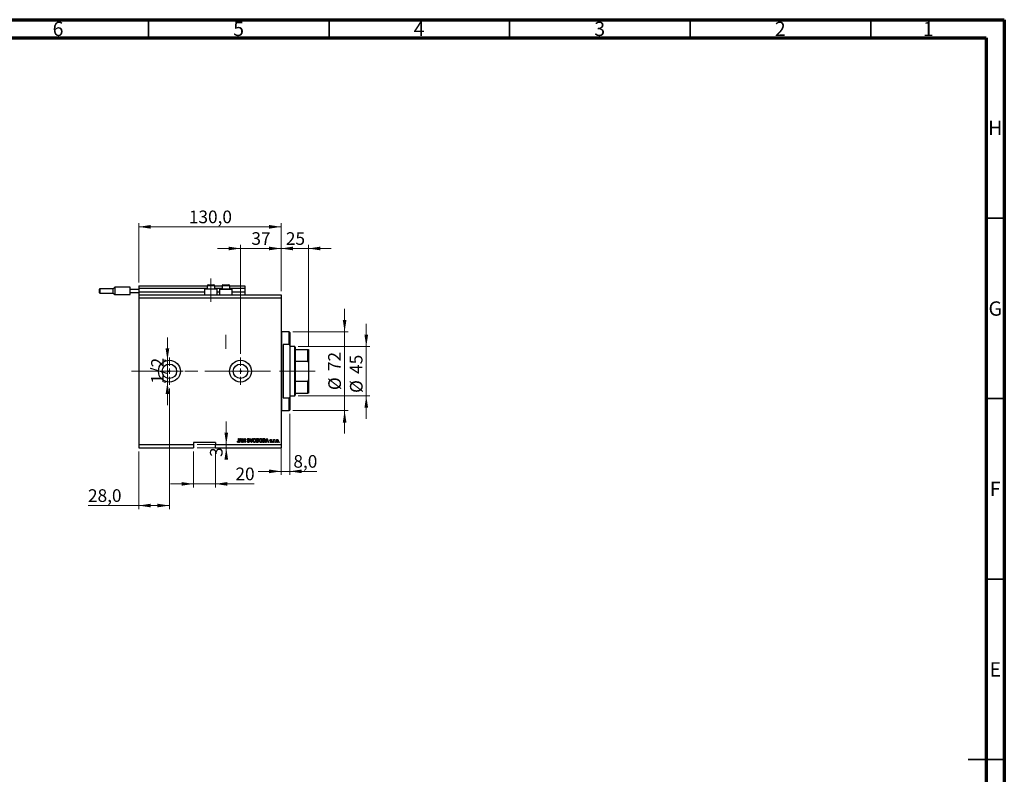
# Model space of a CAD drawing. Units: millimetres. Extents: x 15 to 618, y 5 to 415.
# Drawn here: x 316 to 589, y 206 to 415 of the extents above; entities that cross this region are included whole.
import ezdxf

# ---------------------------------------------------------------- set-up
doc = ezdxf.new("R2010")
doc.units = ezdxf.units.MM
doc.linetypes.add('CENTERX2', pattern=[20.32, 12.7, -2.54, 2.54, -2.54])
doc.styles.add('SLDTEXTSTYLE0', font='TXT', dxfattribs={"width": 0.75})
doc.dimstyles.new('SLDDIMSTYLE4', dxfattribs={"dimtxt": 3.5, "dimasz": 3.302, "dimexe": 0, "dimexo": 0.0625, "dimgap": 0.875, "dimtad": 1, "dimdec": 0, "dimlfac": 3.3, "dimrnd": 1e-09, "dimzin": 12, "dimdsep": 46, "dimtxsty": 'SLDTEXTSTYLE0', "dimsah": 1, "dimcen": 0.09, "dimadec": 0, "dimazin": 3, "dimtfac": 1, "dimtdec": 0, "dimtmove": 0, "dimatfit": 0, "dimfxl": 1, "dimfrac": 2, "dimtolj": 1, "dimtzin": 12, "dimarcsym": 0})
doc.dimstyles.new('SLDDIMSTYLE5', dxfattribs={"dimtxt": 3.5, "dimasz": 3.302, "dimexe": 0, "dimexo": 0.0625, "dimgap": 0.875, "dimtad": 1, "dimdec": 1, "dimlfac": 3.3, "dimrnd": 1e-09, "dimzin": 12, "dimdsep": 46, "dimtxsty": 'SLDTEXTSTYLE0', "dimsah": 1, "dimcen": 0.09, "dimadec": 0, "dimazin": 3, "dimtfac": 1, "dimtdec": 1, "dimtofl": 0, "dimtmove": 0, "dimatfit": 3, "dimfxl": 1, "dimfrac": 2, "dimtolj": 1, "dimtzin": 12, "dimarcsym": 0})
doc.dimstyles.new('SLDDIMSTYLE6', dxfattribs={"dimtxt": 3.5, "dimasz": 3.302, "dimexe": 0, "dimexo": 0.0625, "dimgap": 0.875, "dimtad": 1, "dimdec": 1, "dimlfac": 3.3, "dimrnd": 1e-09, "dimzin": 12, "dimdsep": 46, "dimtxsty": 'SLDTEXTSTYLE0', "dimsah": 1, "dimcen": 0.09, "dimadec": 0, "dimazin": 3, "dimtfac": 1, "dimtdec": 1, "dimtmove": 0, "dimatfit": 0, "dimfxl": 1, "dimfrac": 2, "dimtolj": 1, "dimtzin": 12, "dimarcsym": 0})

# ---------------------------------------------------------------- blocks, each defined once
blk = doc.blocks.new('_D_9')
at = {"color": 7, "linetype": 'Continuous', "lineweight": 0}
for p, q in [((357.79, 312.8), (357.79, 279.37)), ((349.31, 295.37), (349.31, 279.37)), ((349.31, 280.37), (335.26, 280.37)), ((357.79, 280.37), (349.31, 280.37))]:
    blk.add_line(p, q, dxfattribs=at)
at = {"color": 7, "linetype": 'Continuous', "lineweight": 18}
for points in [[(349.31, 280.37), (352.61, 279.87), (352.61, 280.88)], [(357.79, 280.37), (354.49, 280.88), (354.49, 279.87)]]:
    blk.add_solid(points, dxfattribs=at)
at = {"color": 7, "linetype": 'Continuous', "lineweight": 18, "insert": (335.26, 284.89), "char_height": 3.5, "attachment_point": 1, "style": 'SLDTEXTSTYLE0'}
blk.add_mtext('28,0', dxfattribs=at)
blk = doc.blocks.new('_D_10')
at = {"color": 7, "linetype": 'Continuous', "lineweight": 0}
for p, q in [((377.49, 322.37), (377.49, 352.6)), ((388.7, 339.8), (388.7, 352.6)), ((377.49, 351.6), (371.14, 351.6)), ((377.49, 351.6), (388.7, 351.6)), ((388.7, 351.6), (395.05, 351.6))]:
    blk.add_line(p, q, dxfattribs=at)
at = {"color": 7, "linetype": 'Continuous', "lineweight": 18}
for points in [[(377.49, 351.6), (374.19, 352.11), (374.19, 351.09)], [(388.7, 351.6), (392.01, 351.09), (392.01, 352.11)]]:
    blk.add_solid(points, dxfattribs=at)
at = {"color": 7, "linetype": 'Continuous', "lineweight": 18, "insert": (380.51, 356.11), "char_height": 3.5, "attachment_point": 1, "style": 'SLDTEXTSTYLE0'}
blk.add_mtext('37', dxfattribs=at)
blk = doc.blocks.new('_D_11')
at = {"color": 7, "linetype": 'Continuous', "lineweight": 0}
for p, q in [((364.46, 295.37), (364.46, 285.37)), ((370.52, 295.37), (370.52, 285.37)), ((364.46, 286.37), (358.11, 286.37)), ((364.46, 286.37), (370.52, 286.37)), ((370.52, 286.37), (381.27, 286.37))]:
    blk.add_line(p, q, dxfattribs=at)
at = {"color": 7, "linetype": 'Continuous', "lineweight": 18}
for points in [[(364.46, 286.37), (361.16, 286.88), (361.16, 285.87)], [(370.52, 286.37), (373.82, 285.87), (373.82, 286.88)]]:
    blk.add_solid(points, dxfattribs=at)
at = {"color": 7, "linetype": 'Continuous', "lineweight": 18, "insert": (376.09, 290.89), "char_height": 3.5, "attachment_point": 1, "style": 'SLDTEXTSTYLE0'}
blk.add_mtext('20', dxfattribs=at)
blk = doc.blocks.new('_D_12')
at = {"color": 7, "linetype": 'Continuous', "lineweight": 0}
for p, q in [((373.55, 297.28), (373.55, 303.63)), ((365.46, 297.28), (374.55, 297.28)), ((373.55, 297.28), (373.55, 296.37)), ((365.46, 296.37), (374.55, 296.37)), ((373.55, 296.37), (373.55, 293.84))]:
    blk.add_line(p, q, dxfattribs=at)
at = {"color": 7, "linetype": 'Continuous', "lineweight": 18}
for points in [[(373.55, 297.28), (374.05, 300.58), (373.04, 300.58)], [(373.55, 296.37), (373.04, 293.07), (374.05, 293.07)]]:
    blk.add_solid(points, dxfattribs=at)
at = {"color": 7, "linetype": 'Continuous', "lineweight": 18, "insert": (369.03, 293.84), "char_height": 3.5, "attachment_point": 1, "rotation": 90, "style": 'SLDTEXTSTYLE0'}
blk.add_mtext('3', dxfattribs=at)
blk = doc.blocks.new('_D_13')
at = {"color": 7, "linetype": 'Continuous', "lineweight": 0}
for p, q in [((357.25, 320.62), (357.25, 326.97)), ((356.79, 320.62), (356.25, 320.62)), ((357.25, 320.62), (357.25, 314.56)), ((356.79, 314.56), (356.25, 314.56)), ((357.25, 314.56), (357.25, 308.21))]:
    blk.add_line(p, q, dxfattribs=at)
at = {"color": 7, "linetype": 'Continuous', "lineweight": 18}
for points in [[(357.25, 320.62), (357.76, 323.92), (356.74, 323.92)], [(357.25, 314.56), (356.74, 311.25), (357.76, 311.25)]]:
    blk.add_solid(points, dxfattribs=at)
at = {"color": 7, "linetype": 'Continuous', "lineweight": 18, "insert": (352.74, 314.14), "char_height": 3.5, "attachment_point": 1, "rotation": 90, "style": 'SLDTEXTSTYLE0'}
blk.add_mtext('1/2', dxfattribs=at)
blk = doc.blocks.new('_D_14')
at = {"color": 7, "linetype": 'Continuous', "lineweight": 0}
for p, q in [((391.13, 305.83), (391.13, 288.85)), ((388.7, 299.92), (388.7, 288.85)), ((388.7, 289.85), (382.35, 289.85)), ((388.7, 289.85), (391.13, 289.85)), ((391.13, 289.85), (398.59, 289.85))]:
    blk.add_line(p, q, dxfattribs=at)
at = {"color": 7, "linetype": 'Continuous', "lineweight": 18}
for points in [[(388.7, 289.85), (385.4, 290.36), (385.4, 289.34)], [(391.13, 289.85), (394.43, 289.34), (394.43, 290.36)]]:
    blk.add_solid(points, dxfattribs=at)
at = {"color": 7, "linetype": 'Continuous', "lineweight": 18, "insert": (392.13, 294.36), "char_height": 3.5, "attachment_point": 1, "style": 'SLDTEXTSTYLE0'}
blk.add_mtext('8,0', dxfattribs=at)
blk = doc.blocks.new('_D_15')
at = {"color": 7, "linetype": 'Continuous', "lineweight": 0}
for p, q in [((388.7, 339.8), (388.7, 352.6)), ((396.28, 324.65), (396.28, 352.6)), ((388.7, 351.6), (382.35, 351.6)), ((388.7, 351.6), (396.28, 351.6)), ((396.28, 351.6), (402.63, 351.6))]:
    blk.add_line(p, q, dxfattribs=at)
at = {"color": 7, "linetype": 'Continuous', "lineweight": 18}
for points in [[(388.7, 351.6), (385.4, 352.11), (385.4, 351.09)], [(396.28, 351.6), (399.58, 351.09), (399.58, 352.11)]]:
    blk.add_solid(points, dxfattribs=at)
at = {"color": 7, "linetype": 'Continuous', "lineweight": 18, "insert": (390.06, 356.11), "char_height": 3.5, "attachment_point": 1, "style": 'SLDTEXTSTYLE0'}
blk.add_mtext('25', dxfattribs=at)
blk = doc.blocks.new('_D_16')
at = {"color": 7, "linetype": 'Continuous', "lineweight": 0}
for p, q in [((406.31, 328.49), (406.31, 334.84)), ((391.98, 328.49), (407.31, 328.49)), ((406.31, 306.68), (406.31, 328.49)), ((391.98, 306.68), (407.31, 306.68)), ((406.31, 306.68), (406.31, 300.33))]:
    blk.add_line(p, q, dxfattribs=at)
at = {"color": 7, "linetype": 'Continuous', "lineweight": 18}
for points in [[(406.31, 328.49), (406.82, 331.8), (405.81, 331.8)], [(406.31, 306.68), (405.81, 303.37), (406.82, 303.37)]]:
    blk.add_solid(points, dxfattribs=at)
at = {"color": 7, "linetype": 'Continuous', "lineweight": 18, "char_height": 3.5, "attachment_point": 1, "rotation": 90, "style": 'SLDTEXTSTYLE0'}
for s, insert in [('72', (401.75, 317.64)), ('%%c', (401.8, 312.36))]:
    blk.add_mtext(s, dxfattribs=dict(at, insert=insert))
blk = doc.blocks.new('_D_17')
at = {"color": 7, "linetype": 'Continuous', "lineweight": 0}
for p, q in [((412.31, 324.4), (412.31, 330.75)), ((393.49, 324.4), (413.31, 324.4)), ((412.31, 324.4), (412.31, 310.77)), ((393.49, 310.77), (413.31, 310.77)), ((412.31, 310.77), (412.31, 304.42))]:
    blk.add_line(p, q, dxfattribs=at)
at = {"color": 7, "linetype": 'Continuous', "lineweight": 18}
for points in [[(412.31, 324.4), (412.82, 327.71), (411.81, 327.71)], [(412.31, 310.77), (411.81, 307.47), (412.82, 307.47)]]:
    blk.add_solid(points, dxfattribs=at)
at = {"color": 7, "linetype": 'Continuous', "lineweight": 18, "char_height": 3.5, "attachment_point": 1, "rotation": 90, "style": 'SLDTEXTSTYLE0'}
for s, insert in [('45', (407.75, 316.86)), ('%%c', (407.8, 311.58))]:
    blk.add_mtext(s, dxfattribs=dict(at, insert=insert))
blk = doc.blocks.new('_D_18')
at = {"color": 7, "linetype": 'Continuous', "lineweight": 0}
for p, q in [((349.31, 342.22), (349.31, 358.6)), ((349.31, 357.6), (388.7, 357.6)), ((388.7, 339.8), (388.7, 358.6))]:
    blk.add_line(p, q, dxfattribs=at)
at = {"color": 7, "linetype": 'Continuous', "lineweight": 18}
for points in [[(349.31, 357.6), (352.61, 357.09), (352.61, 358.11)], [(388.7, 357.6), (385.4, 358.11), (385.4, 357.09)]]:
    blk.add_solid(points, dxfattribs=at)
at = {"color": 7, "linetype": 'Continuous', "lineweight": 18, "insert": (363.19, 362.11), "char_height": 3.5, "attachment_point": 1, "style": 'SLDTEXTSTYLE0'}
blk.add_mtext('130,0', dxfattribs=at)
blk = doc.blocks.new('SW_CENTERMARKSYMBOL_5')
at = {"color": 0, "linetype": 'Continuous', "lineweight": 18}
for p, q in [((0, 1.52), (0, 3.79)), ((-1.52, 0), (-3.79, 0)), ((0, 0), (-0.76, 0)), ((0, 0), (0, 0.76)), ((0, 0), (0, -0.76)), ((0, 0), (0.76, 0)), ((1.52, 0), (3.79, 0)), ((0, -1.52), (0, -3.79))]:
    blk.add_line(p, q, dxfattribs=at)
blk = doc.blocks.new('SW_CENTERMARKSYMBOL_6')
at = {"color": 0, "linetype": 'Continuous', "lineweight": 18}
for p, q in [((0, 1.52), (0, 3.79)), ((-1.52, 0), (-3.79, 0)), ((0, 0), (-0.76, 0)), ((0, 0), (0, 0.76)), ((0, 0), (0, -0.76)), ((0, 0), (0.76, 0)), ((1.52, 0), (3.79, 0)), ((0, -1.52), (0, -3.79))]:
    blk.add_line(p, q, dxfattribs=at)

msp = doc.modelspace()

# ---------------------------------------------------------------- linework, layer by layer
at = {"color": 7, "linetype": 'Continuous', "lineweight": 70}
for p, q in [((15, 415), (589, 415)), ((589, 415), (589, 5)), ((20, 410), (584, 410)), ((584, 410), (584, 10))]:
    msp.add_line(p, q, dxfattribs=at)
at = {"color": 7, "linetype": 'Continuous', "lineweight": 35}
for p, q in [((352, 410), (352, 415)), ((402, 410), (402, 415)), ((452, 410), (452, 415)), ((502, 410), (502, 415)), ((552, 410), (552, 415)), ((584, 360), (589, 360)), ((584, 310), (589, 310)), ((584, 260), (589, 260)), ((589, 210), (579, 210)), ((584, 210), (589, 210))]:
    msp.add_line(p, q, dxfattribs=at)
at = {"color": 7, "linetype": 'Continuous', "lineweight": 25}
for p, q in [((342.6424, 340.8432), (342.2636, 340.4644)), ((346.8848, 340.8432), (342.6424, 340.8432)), ((342.6424, 340.8432), (342.6424, 339.8583)), ((346.8848, 340.3129), (346.8848, 340.8432)), ((349.3091, 341.222), (368.2485, 341.222)), ((349.3091, 341.222), (349.3091, 340.6159)), ((368.2485, 341.2826), (368.2485, 340.4159)), ((368.4909, 341.525), (368.9, 341.525)), ((368.9, 341.525), (370.1273, 341.525)), ((370.3697, 340.4159), (370.3697, 341.2826)), ((370.3697, 341.222), (372.3697, 341.222)), ((372.3697, 341.2826), (372.3697, 340.4159)), ((372.6121, 341.525), (373.0212, 341.525)), ((373.0212, 341.525), (374.2485, 341.525)), ((374.4909, 340.4159), (374.4909, 341.2826)), ((374.4909, 341.222), (378.703, 341.222)), ((378.703, 341.222), (378.703, 340.6159)), ((338.4, 339.8583), (338.4, 340.3735)), ((338.4, 339.3432), (338.4, 339.8583)), ((342.2636, 340.4644), (338.4909, 340.4644)), ((338.4909, 339.2523), (342.2636, 339.2523)), ((342.2636, 339.2523), (342.2636, 340.4644)), ((342.2636, 339.2523), (342.6424, 338.8735)), ((342.6424, 339.8583), (342.6424, 338.8735)), ((342.6424, 338.8735), (346.8848, 338.8735)), ((346.8848, 339.4038), (346.8848, 340.3129)), ((346.8848, 340.3129), (349.3091, 340.3129)), ((346.8848, 339.4038), (349.3091, 339.4038)), ((346.8848, 338.8735), (346.8848, 339.4038)), ((349.3091, 340.6159), (368.2485, 340.6159)), ((349.3091, 340.6159), (349.3091, 339.6159)), ((349.3091, 339.5553), (349.3091, 339.6159)), ((349.3091, 339.5553), (349.3091, 338.7977)), ((349.3091, 339.5553), (367.5515, 339.5553)), ((349.3091, 338.7977), (388.703, 338.7977)), ((349.3091, 338.7977), (349.3091, 337.8886)), ((367.5515, 340.3129), (367.5515, 338.7977)), ((369.3091, 340.3129), (367.5515, 340.3129)), ((368.2485, 340.4159), (368.3515, 340.3129)), ((368.2485, 340.4159), (368.7788, 340.4159)), ((368.7788, 340.4159), (370.3697, 340.4159)), ((371.0667, 340.3129), (369.3091, 340.3129)), ((370.2667, 340.3129), (370.3697, 340.4159)), ((370.3697, 340.6159), (372.3697, 340.6159)), ((371.0667, 338.7977), (371.0667, 340.3129)), ((371.0667, 339.5553), (371.6727, 339.5553)), ((371.6727, 340.3129), (371.6727, 338.7977)), ((371.6727, 340.3129), (373.4303, 340.3129)), ((372.3697, 340.4159), (372.4727, 340.3129)), ((372.3697, 340.4159), (372.9, 340.4159)), ((372.9, 340.4159), (374.4909, 340.4159)), ((373.4303, 340.3129), (375.1879, 340.3129)), ((374.3879, 340.3129), (374.4909, 340.4159)), ((374.4909, 340.6159), (378.703, 340.6159)), ((375.1879, 338.7977), (375.1879, 340.3129)), ((375.1879, 339.5553), (378.703, 339.5553)), ((378.703, 340.6159), (378.703, 339.6159)), ((378.703, 339.5553), (378.703, 339.6159)), ((378.703, 339.5553), (378.703, 338.7977)), ((388.703, 338.7977), (388.703, 337.8886)), ((349.3091, 337.8886), (349.3091, 297.2826)), ((349.3091, 337.8886), (388.703, 337.8886)), ((388.703, 337.8886), (388.703, 297.2826)), ((390.9758, 328.4947), (388.8545, 328.4947)), ((391.1273, 328.3432), (390.9758, 328.4947)), ((390.9758, 324.9695), (390.9758, 328.4947)), ((391.1273, 328.3432), (391.1273, 324.7438)), ((389.3091, 324.9695), (389.3091, 310.2017)), ((390.9758, 324.9695), (389.3091, 324.9695)), ((390.9758, 324.9695), (391.1273, 324.7438)), ((391.1273, 324.7438), (391.1273, 310.4274)), ((392.4909, 324.4038), (391.1273, 324.4038)), ((392.6424, 324.2523), (392.4909, 324.4038)), ((392.4909, 310.7674), (392.4909, 324.4038)), ((392.6424, 324.2523), (392.6424, 323.6462)), ((392.6424, 323.6462), (392.6424, 320.3629)), ((392.6424, 323.6462), (396.1273, 323.6462)), ((396.1273, 320.3629), (396.1273, 323.6462)), ((396.2788, 323.6462), (396.2788, 319.9765)), ((392.6424, 320.3629), (392.6424, 314.8083)), ((392.6424, 320.3629), (396.1273, 320.3629)), ((396.2788, 319.9765), (396.2788, 315.1947)), ((392.6424, 314.8083), (392.6424, 311.525)), ((392.6424, 314.8083), (396.1273, 314.8083)), ((396.1273, 311.525), (396.1273, 314.8083)), ((396.2788, 315.1947), (396.2788, 311.525)), ((392.4909, 310.7674), (392.6424, 310.9189)), ((392.6424, 311.525), (392.6424, 310.9189)), ((392.6424, 311.525), (396.1273, 311.525)), ((389.3091, 310.2017), (390.9758, 310.2017)), ((391.1273, 310.4274), (390.9758, 310.2017)), ((390.9758, 306.6765), (390.9758, 310.2017)), ((391.1273, 310.7674), (392.4909, 310.7674)), ((391.1273, 310.4274), (391.1273, 306.828)), ((388.8545, 306.6765), (390.9758, 306.6765)), ((390.9758, 306.6765), (391.1273, 306.828)), ((349.3091, 297.2826), (364.4606, 297.2826)), ((349.3091, 297.2826), (349.3091, 296.3735)), ((370.5212, 297.8886), (364.4606, 297.8886)), ((364.4606, 297.8886), (364.4606, 297.2826)), ((364.4606, 297.2826), (364.4606, 296.3735)), ((370.5212, 297.8886), (370.5212, 297.2826)), ((370.5212, 297.2826), (388.703, 297.2826)), ((370.5212, 296.3735), (370.5212, 297.2826)), ((376.6094, 298.2054), (376.7196, 298.2192)), ((376.9675, 298.9492), (377.0777, 298.9492)), ((376.9675, 298.2209), (376.9675, 298.9492)), ((377.0777, 298.9492), (377.0777, 298.2293)), ((377.1879, 297.8886), (377.5266, 298.9492)), ((377.3026, 297.8886), (377.1879, 297.8886)), ((377.3951, 298.2054), (377.3026, 297.8886)), ((377.7657, 298.2054), (377.3951, 298.2054)), ((377.5312, 298.638), (377.4313, 298.3294)), ((377.4313, 298.3294), (377.7294, 298.3294)), ((377.5266, 298.9492), (377.634, 298.9492)), ((377.634, 298.9492), (377.973, 297.8886)), ((377.7294, 298.3294), (377.6407, 298.6208)), ((377.8585, 297.8886), (377.7657, 298.2054)), ((377.973, 297.8886), (377.8585, 297.8886)), ((378.097, 298.9492), (378.2143, 298.9492)), ((378.097, 297.8886), (378.097, 298.9492)), ((378.2072, 297.8886), (378.097, 297.8886)), ((378.654, 297.8886), (378.2072, 298.7329)), ((378.2072, 298.7329), (378.2072, 297.8886)), ((378.2143, 298.9492), (378.6617, 298.1039)), ((378.7719, 297.8886), (378.654, 297.8886)), ((378.6617, 298.9492), (378.7719, 298.9492)), ((378.6617, 298.1039), (378.6617, 298.9492)), ((378.7719, 298.9492), (378.7719, 297.8886)), ((379.2953, 298.233), (379.4055, 298.2468)), ((379.9565, 298.6462), (379.8463, 298.6324)), ((380.0772, 298.9492), (380.1906, 298.9492)), ((380.3944, 297.8886), (380.0772, 298.9492)), ((380.1906, 298.9492), (380.4028, 298.1798)), ((380.5083, 297.8886), (380.3944, 297.8886)), ((380.4919, 298.1798), (380.7278, 298.9492)), ((380.8423, 298.9492), (380.5083, 297.8886)), ((380.7278, 298.9492), (380.8423, 298.9492)), ((381.8986, 298.9492), (382.2275, 298.9492)), ((381.8986, 297.8886), (381.8986, 298.9492)), ((382.2251, 297.8886), (381.8986, 297.8886)), ((382.1892, 298.8253), (382.0088, 298.8253)), ((382.0088, 298.8253), (382.0088, 298.5085)), ((382.0088, 298.5085), (382.2034, 298.5085)), ((382.0088, 298.3845), (382.0088, 298.0126)), ((382.212, 298.3845), (382.0088, 298.3845)), ((382.0088, 298.0126), (382.2275, 298.0126)), ((383.6617, 298.9492), (383.9606, 298.9492)), ((383.6617, 297.8886), (383.6617, 298.9492)), ((383.9744, 297.8886), (383.6617, 297.8886)), ((383.7719, 298.8253), (383.7719, 298.0126)), ((383.9581, 298.8253), (383.7719, 298.8253)), ((383.7719, 298.0126), (383.9611, 298.0126)), ((384.4468, 297.8886), (384.7856, 298.9492)), ((384.5615, 297.8886), (384.4468, 297.8886)), ((384.6541, 298.2054), (384.5615, 297.8886)), ((385.0247, 298.2054), (384.6541, 298.2054)), ((384.7901, 298.638), (384.6902, 298.3294)), ((384.6902, 298.3294), (384.9883, 298.3294)), ((384.7856, 298.9492), (384.893, 298.9492)), ((384.893, 298.9492), (385.232, 297.8886)), ((384.9883, 298.3294), (384.8997, 298.6208)), ((385.1175, 297.8886), (385.0247, 298.2054)), ((385.232, 297.8886), (385.1175, 297.8886)), ((385.6314, 298.1228), (385.7416, 298.1366)), ((386.141, 298.4534), (386.0309, 298.4396)), ((386.3201, 298.0402), (386.4303, 298.0402)), ((386.3201, 297.8886), (386.3201, 298.0402)), ((386.4303, 297.8886), (386.3201, 297.8886)), ((386.4303, 298.0402), (386.4303, 297.8886)), ((386.6369, 298.66), (386.7471, 298.66)), ((386.6369, 297.8886), (386.6369, 298.66)), ((386.7471, 297.8886), (386.6369, 297.8886)), ((386.7471, 298.66), (386.7471, 298.5369)), ((386.7471, 298.2885), (386.7471, 297.8886)), ((386.9813, 298.6324), (386.9399, 298.5222)), ((387.0639, 298.0402), (387.1741, 298.0402)), ((387.0639, 297.8886), (387.0639, 298.0402)), ((387.1741, 297.8886), (387.0639, 297.8886)), ((387.1741, 298.0402), (387.1741, 297.8886)), ((388.0832, 298.0402), (388.1934, 298.0402)), ((388.0832, 297.8886), (388.0832, 298.0402)), ((388.1934, 297.8886), (388.0832, 297.8886)), ((388.1934, 298.0402), (388.1934, 297.8886)), ((388.703, 297.2826), (388.703, 296.3735)), ((349.3091, 296.3735), (364.4606, 296.3735)), ((370.5212, 296.3735), (388.703, 296.3735))]:
    msp.add_line(p, q, dxfattribs=at)
at = {"color": 8, "linetype": 'Continuous', "lineweight": 25}
for p, q in [((368.7788, 341.2826), (368.2485, 341.2826)), ((370.3697, 341.2826), (368.7788, 341.2826)), ((372.9, 341.2826), (372.3697, 341.2826)), ((374.4909, 341.2826), (372.9, 341.2826)), ((338.4909, 340.4644), (338.4909, 339.8583)), ((338.4909, 339.8583), (338.4909, 339.2523)), ((349.3091, 339.6159), (367.5515, 339.6159)), ((371.0667, 339.6159), (371.6727, 339.6159)), ((375.1879, 339.6159), (378.703, 339.6159)), ((388.8545, 328.4947), (388.8545, 317.5856)), ((388.8545, 317.5856), (388.8545, 306.6765))]:
    msp.add_line(p, q, dxfattribs=at)
at = {"color": 7, "linetype": 'CENTERX2', "lineweight": 18}
for p, q in [((369.3091, 336.7977), (369.3091, 343.2826)), ((373.4303, 323.7977), (373.4303, 327.6486)), ((347.3091, 317.5856), (378.5818, 317.5856)), ((365.6487, 317.5856), (365.6487, 317.5972)), ((373.0667, 317.5856), (394.4909, 317.5856)), ((390.6424, 317.5856), (398.1273, 317.5856))]:
    msp.add_line(p, q, dxfattribs=at)
at = {"color": 7, "linetype": 'Continuous', "lineweight": 18}
msp.add_line((365.6487, 317.5856), (362.0604, 317.5856), dxfattribs=at)
at = {"color": 7, "linetype": 'Continuous', "lineweight": 25}
for centre, radius in [((357.7939, 317.5856), 3.0303), ((357.7939, 317.5856), 1.9939), ((377.4909, 317.5856), 3.0303), ((377.4909, 317.5856), 1.9939), ((357.7939, 317.5856), 0.1894), ((377.4909, 317.5856), 0.1894)]:
    msp.add_circle(centre, radius, dxfattribs=at)
for centre, radius, start, end in [((368.4909, 341.2826), 0.2424, 90, 180), ((370.1273, 341.2826), 0.2424, 0, 90), ((372.6121, 341.2826), 0.2424, 90, 180), ((374.2485, 341.2826), 0.2424, 0, 90), ((338.4909, 340.3735), 0.0909, 90, 180), ((338.4909, 339.3432), 0.0909, 180, 270), ((388.8545, 328.6462), 0.1515, 180, 270), ((388.8545, 306.525), 0.1515, 90, 180)]:
    msp.add_arc(centre, radius, start, end, dxfattribs=at)
for points, knots in [([(396.1273, 323.6462), (396.135, 323.6462), (396.1524, 323.6462), (396.1809, 323.6462), (396.2176, 323.6462), (396.2641, 323.6462), (396.2779, 323.6462), (396.2787, 323.6462), (396.2788, 323.6462)], [0, 0, 0, 0, 0.052362027, 0.117208867, 0.222195251, 0.435078145, 0.931272112, 1, 1, 1, 1]), ([(396.2788, 319.9765), (396.2752, 320.0529), (396.2706, 320.1511), (396.2314, 320.2671), (396.2038, 320.3177), (396.1709, 320.3493), (396.1475, 320.3615), (396.1322, 320.3626), (396.1273, 320.3629)], [0, 0, 0, 0, 0.513494604, 0.659362128, 0.82751844, 0.896691752, 0.966566042, 1, 1, 1, 1]), ([(396.1273, 314.8083), (396.135, 314.8092), (396.1524, 314.8111), (396.1809, 314.8293), (396.2176, 314.873), (396.2641, 314.9856), (396.2779, 315.1013), (396.2787, 315.1846), (396.2788, 315.1947)], [0, 0, 0, 0, 0.05236203, 0.11720887, 0.22219525, 0.43507815, 0.93127211, 1, 1, 1, 1]), ([(396.2788, 311.525), (396.2752, 311.525), (396.2706, 311.525), (396.2314, 311.525), (396.2038, 311.525), (396.1709, 311.525), (396.1475, 311.525), (396.1322, 311.525), (396.1273, 311.525)], [0, 0, 0, 0, 0.513494604, 0.659362128, 0.82751844, 0.896691752, 0.966566042, 1, 1, 1, 1]), ([(376.6724, 297.9498), (376.6505, 297.995), (376.6112, 298.076), (376.6099, 298.1658), (376.6094, 298.2054)], [0, 0, 0, 0, 0.558133089, 1, 1, 1, 1]), ([(376.8381, 297.8749), (376.8017, 297.8777), (376.7367, 297.8827), (376.6921, 297.9293), (376.6724, 297.9498)], [0, 0, 0, 0, 0.56022224, 1, 1, 1, 1]), ([(376.7196, 298.2192), (376.7219, 298.1717), (376.7247, 298.1123), (376.7523, 298.0465), (376.7761, 298.0196), (376.8077, 298.0017), (376.8313, 297.9998), (376.8431, 297.9988)], [0, 0, 0, 0, 0.50016334, 0.62533003, 0.75032979, 0.87507983, 1, 1, 1, 1]), ([(377.0777, 298.2293), (377.0757, 298.1458), (377.0733, 298.0412), (377.0054, 297.9387), (376.9409, 297.8865), (376.8792, 297.8795), (376.8381, 297.8749)], [0, 0, 0, 0, 0.49979148, 0.62536547, 0.75086968, 1, 1, 1, 1]), ([(376.8431, 297.9988), (376.8568, 298), (376.8841, 298.0024), (376.9171, 298.023), (376.9412, 298.0489), (376.9491, 298.0689), (376.9531, 298.0789)], [0, 0, 0, 0, 0.279936117, 0.559681866, 0.779919432, 1, 1, 1, 1]), ([(376.9531, 298.0789), (376.9582, 298.1052), (376.9673, 298.1521), (376.9674, 298.1999), (376.9675, 298.2209)], [0, 0, 0, 0, 0.55967148, 1, 1, 1, 1]), ([(377.5804, 298.8388), (377.5731, 298.8009), (377.56, 298.7331), (377.54, 298.6671), (377.5312, 298.638)], [0, 0, 0, 0, 0.55998945, 1, 1, 1, 1]), ([(377.6407, 298.6208), (377.6285, 298.6613), (377.6067, 298.7335), (377.5885, 298.8066), (377.5804, 298.8388)], [0, 0, 0, 0, 0.56001215, 1, 1, 1, 1]), ([(379.65, 297.8749), (379.5966, 297.8794), (379.4902, 297.8885), (379.3681, 297.9842), (379.3058, 298.1081), (379.2988, 298.1913), (379.2953, 298.233)], [0, 0, 0, 0, 0.28006277, 0.55892679, 0.77917552, 1, 1, 1, 1]), ([(379.3229, 298.6725), (379.3274, 298.7172), (379.3366, 298.8067), (379.4207, 298.9061), (379.5255, 298.9568), (379.5955, 298.9609), (379.6306, 298.963)], [0, 0, 0, 0, 0.27969664, 0.5588536, 0.7791302, 1, 1, 1, 1]), ([(379.6089, 298.3811), (379.5687, 298.3924), (379.4886, 298.4149), (379.3881, 298.4789), (379.3309, 298.5739), (379.3256, 298.6396), (379.3229, 298.6725)], [0, 0, 0, 0, 0.28114224, 0.56005608, 0.77986186, 1, 1, 1, 1]), ([(379.4055, 298.2468), (379.4103, 298.2097), (379.4199, 298.1357), (379.4859, 298.0505), (379.572, 298.0057), (379.6303, 298.0011), (379.6595, 297.9988)], [0, 0, 0, 0, 0.28074313, 0.55914293, 0.77940956, 1, 1, 1, 1]), ([(379.6343, 298.8391), (379.6064, 298.8376), (379.551, 298.8347), (379.4806, 298.7964), (379.439, 298.7355), (379.435, 298.6918), (379.4331, 298.6699)], [0, 0, 0, 0, 0.280928814, 0.559976625, 0.779752418, 1, 1, 1, 1]), ([(379.4331, 298.6699), (379.434, 298.6479), (379.4358, 298.6086), (379.458, 298.5764), (379.4677, 298.5623)], [0, 0, 0, 0, 0.56037359, 1, 1, 1, 1]), ([(379.4677, 298.5623), (379.497, 298.5442), (379.5496, 298.5118), (379.6097, 298.4978), (379.6362, 298.4917)], [0, 0, 0, 0, 0.55786597, 1, 1, 1, 1]), ([(379.8738, 298.1805), (379.8729, 298.1957), (379.8711, 298.226), (379.8524, 298.2685), (379.8216, 298.3027), (379.7423, 298.3486), (379.6682, 298.3667), (379.6089, 298.3811)], [0, 0, 0, 0, 0.124972103, 0.249815176, 0.37459751, 0.499571719, 1, 1, 1, 1]), ([(379.6306, 298.963), (379.6786, 298.9591), (379.7743, 298.9511), (379.8871, 298.8692), (379.9459, 298.7586), (379.9529, 298.6837), (379.9565, 298.6462)], [0, 0, 0, 0, 0.280155269, 0.559063816, 0.779284707, 1, 1, 1, 1]), ([(379.8463, 298.6324), (379.8422, 298.6635), (379.8342, 298.7253), (379.7821, 298.7999), (379.7077, 298.8351), (379.6588, 298.8377), (379.6343, 298.8391)], [0, 0, 0, 0, 0.2807568, 0.55929983, 0.7792108, 1, 1, 1, 1]), ([(379.6362, 298.4917), (379.6712, 298.4834), (379.7337, 298.4686), (379.7939, 298.4467), (379.8205, 298.437)], [0, 0, 0, 0, 0.56013005, 1, 1, 1, 1]), ([(379.984, 298.1837), (379.9782, 298.1359), (379.9665, 298.0403), (379.8765, 297.9333), (379.7628, 297.8811), (379.6877, 297.8769), (379.65, 297.8749)], [0, 0, 0, 0, 0.27954574, 0.558773002, 0.779038877, 1, 1, 1, 1]), ([(379.6595, 297.9988), (379.6892, 298.0005), (379.7484, 298.004), (379.8227, 298.0459), (379.8677, 298.1104), (379.8718, 298.1571), (379.8738, 298.1805)], [0, 0, 0, 0, 0.28085037, 0.55995872, 0.77976742, 1, 1, 1, 1]), ([(379.8205, 298.437), (379.847, 298.4229), (379.8999, 298.3948), (379.97, 298.3088), (379.9787, 298.2311), (379.984, 298.1837)], [0, 0, 0, 0, 0.2809661, 0.5614008, 1, 1, 1, 1]), ([(380.4028, 298.1798), (380.4112, 298.1487), (380.426, 298.0931), (380.4395, 298.0372), (380.4455, 298.0126)], [0, 0, 0, 0, 0.559999987, 1, 1, 1, 1]), ([(380.4455, 298.0126), (380.4536, 298.044), (380.4681, 298.1), (380.4847, 298.1554), (380.4919, 298.1798)], [0, 0, 0, 0, 0.55998953, 1, 1, 1, 1]), ([(380.9207, 298.405), (380.9241, 298.4784), (380.9309, 298.6249), (381.0198, 298.8139), (381.1681, 298.9418), (381.2837, 298.956), (381.3414, 298.963)], [0, 0, 0, 0, 0.281102222, 0.560666828, 0.780475527, 1, 1, 1, 1]), ([(381.0281, 298.0412), (380.9926, 298.1048), (380.9292, 298.2184), (380.9233, 298.3479), (380.9207, 298.405)], [0, 0, 0, 0, 0.55910248, 1, 1, 1, 1]), ([(381.3408, 297.8749), (381.3063, 297.8772), (381.2375, 297.8819), (381.1218, 297.9319), (381.0636, 297.9998), (381.0281, 298.0412)], [0, 0, 0, 0, 0.28049636, 0.5607765, 1, 1, 1, 1]), ([(381.3423, 298.8391), (381.2917, 298.8319), (381.1905, 298.8175), (381.0821, 298.6996), (381.0362, 298.5542), (381.0326, 298.4536), (381.0309, 298.4032)], [0, 0, 0, 0, 0.24883752, 0.4980746, 0.74860378, 1, 1, 1, 1]), ([(381.0309, 298.4032), (381.0336, 298.3498), (381.039, 298.2433), (381.1064, 298.1074), (381.2141, 298.0149), (381.298, 298.0042), (381.3399, 297.9988)], [0, 0, 0, 0, 0.28098608, 0.56049835, 0.78047744, 1, 1, 1, 1]), ([(381.3399, 297.9988), (381.3767, 298.0026), (381.4503, 298.0102), (381.5423, 298.0763), (381.6374, 298.2073), (381.6452, 298.333), (381.6507, 298.4211)], [0, 0, 0, 0, 0.18676894, 0.3736119, 0.56074272, 1, 1, 1, 1]), ([(381.6528, 298.0369), (381.6051, 297.9852), (381.5196, 297.8926), (381.3955, 297.8803), (381.3408, 297.8749)], [0, 0, 0, 0, 0.55906848, 1, 1, 1, 1]), ([(381.3414, 298.963), (381.3894, 298.958), (381.4854, 298.9479), (381.608, 298.8652), (381.7344, 298.6955), (381.75, 298.5323), (381.7609, 298.4179)], [0, 0, 0, 0, 0.18696902, 0.37400687, 0.56126326, 1, 1, 1, 1]), ([(381.6046, 298.6609), (381.5897, 298.6884), (381.5598, 298.7435), (381.4716, 298.8178), (381.3912, 298.831), (381.3423, 298.8391)], [0, 0, 0, 0, 0.28107138, 0.56211239, 1, 1, 1, 1]), ([(381.6507, 298.4211), (381.6488, 298.4672), (381.6455, 298.5496), (381.6171, 298.6269), (381.6046, 298.6609)], [0, 0, 0, 0, 0.55994383, 1, 1, 1, 1]), ([(381.7609, 298.4179), (381.7574, 298.3416), (381.7511, 298.2056), (381.6829, 298.0884), (381.6528, 298.0369)], [0, 0, 0, 0, 0.56028483, 1, 1, 1, 1]), ([(382.4083, 298.6652), (382.4071, 298.6849), (382.4048, 298.7242), (382.3777, 298.7788), (382.305, 298.8297), (382.237, 298.8271), (382.1892, 298.8253)], [0, 0, 0, 0, 0.1872168, 0.37385775, 0.55969177, 1, 1, 1, 1]), ([(382.2034, 298.5085), (382.2238, 298.5085), (382.2603, 298.5085), (382.2961, 298.5155), (382.3118, 298.5186)], [0, 0, 0, 0, 0.56032584, 1, 1, 1, 1]), ([(382.4358, 298.1992), (382.433, 298.2306), (382.4274, 298.2933), (382.3648, 298.3636), (382.2854, 298.3829), (382.2365, 298.384), (382.212, 298.3845)], [0, 0, 0, 0, 0.28001866, 0.55815715, 0.77845978, 1, 1, 1, 1]), ([(382.546, 298.2001), (382.5418, 298.1524), (382.5334, 298.0572), (382.4542, 297.9407), (382.3375, 297.8924), (382.2627, 297.8899), (382.2251, 297.8886)], [0, 0, 0, 0, 0.28035706, 0.55927491, 0.77891226, 1, 1, 1, 1]), ([(382.2275, 298.9492), (382.2697, 298.9478), (382.3538, 298.9449), (382.4542, 298.8759), (382.5092, 298.781), (382.5154, 298.7154), (382.5185, 298.6826)], [0, 0, 0, 0, 0.28080055, 0.55896774, 0.77946478, 1, 1, 1, 1]), ([(382.2275, 298.0126), (382.2477, 298.0127), (382.2839, 298.013), (382.3189, 298.022), (382.3342, 298.026)], [0, 0, 0, 0, 0.56035729, 1, 1, 1, 1]), ([(382.3118, 298.5186), (382.3283, 298.5255), (382.361, 298.5393), (382.4028, 298.5908), (382.4062, 298.6369), (382.4083, 298.6652)], [0, 0, 0, 0, 0.280646182, 0.560560911, 1, 1, 1, 1]), ([(382.3342, 298.026), (382.3522, 298.0351), (382.3882, 298.0535), (382.4293, 298.1158), (382.4333, 298.1676), (382.4358, 298.1992)], [0, 0, 0, 0, 0.28016817, 0.56019133, 1, 1, 1, 1]), ([(382.5185, 298.6826), (382.5121, 298.6321), (382.5008, 298.5419), (382.4309, 298.4852), (382.4001, 298.4603)], [0, 0, 0, 0, 0.55924132, 1, 1, 1, 1]), ([(382.4001, 298.4603), (382.4261, 298.4457), (382.478, 298.4164), (382.5359, 298.323), (382.5422, 298.2467), (382.546, 298.2001)], [0, 0, 0, 0, 0.27986685, 0.56023772, 1, 1, 1, 1]), ([(382.6837, 298.405), (382.6872, 298.4784), (382.694, 298.6249), (382.7829, 298.8139), (382.9312, 298.9418), (383.0468, 298.956), (383.1045, 298.963)], [0, 0, 0, 0, 0.28110222, 0.56066683, 0.78047553, 1, 1, 1, 1]), ([(382.7911, 298.0412), (382.7557, 298.1048), (382.6923, 298.2184), (382.6864, 298.3479), (382.6837, 298.405)], [0, 0, 0, 0, 0.55910248, 1, 1, 1, 1]), ([(383.1039, 297.8749), (383.0694, 297.8772), (383.0006, 297.8819), (382.8848, 297.9319), (382.8267, 297.9998), (382.7911, 298.0412)], [0, 0, 0, 0, 0.28049636, 0.5607765, 1, 1, 1, 1]), ([(383.1054, 298.8391), (383.0548, 298.8319), (382.9536, 298.8175), (382.8451, 298.6996), (382.7993, 298.5542), (382.7957, 298.4536), (382.7939, 298.4032)], [0, 0, 0, 0, 0.24883752, 0.4980746, 0.74860378, 1, 1, 1, 1]), ([(382.7939, 298.4032), (382.7967, 298.3498), (382.8021, 298.2433), (382.8695, 298.1074), (382.9772, 298.0149), (383.0611, 298.0042), (383.103, 297.9988)], [0, 0, 0, 0, 0.280986081, 0.560498348, 0.780477444, 1, 1, 1, 1]), ([(383.103, 297.9988), (383.1398, 298.0026), (383.2133, 298.0102), (383.3053, 298.0763), (383.4005, 298.2073), (383.4083, 298.333), (383.4138, 298.4211)], [0, 0, 0, 0, 0.18676894, 0.3736119, 0.56074272, 1, 1, 1, 1]), ([(383.4159, 298.0369), (383.3682, 297.9852), (383.2827, 297.8926), (383.1586, 297.8803), (383.1039, 297.8749)], [0, 0, 0, 0, 0.55906848, 1, 1, 1, 1]), ([(383.1045, 298.963), (383.1525, 298.958), (383.2485, 298.9479), (383.3711, 298.8652), (383.4974, 298.6955), (383.513, 298.5323), (383.524, 298.4179)], [0, 0, 0, 0, 0.18696902, 0.37400687, 0.56126326, 1, 1, 1, 1]), ([(383.3677, 298.6609), (383.3528, 298.6884), (383.3229, 298.7435), (383.2347, 298.8178), (383.1543, 298.831), (383.1054, 298.8391)], [0, 0, 0, 0, 0.28107138, 0.56211239, 1, 1, 1, 1]), ([(383.4138, 298.4211), (383.4119, 298.4672), (383.4086, 298.5496), (383.3802, 298.6269), (383.3677, 298.6609)], [0, 0, 0, 0, 0.55994383, 1, 1, 1, 1]), ([(383.524, 298.4179), (383.5205, 298.3416), (383.5142, 298.2056), (383.4459, 298.0884), (383.4159, 298.0369)], [0, 0, 0, 0, 0.56028483, 1, 1, 1, 1]), ([(384.1081, 298.8042), (384.0806, 298.8117), (384.0314, 298.825), (383.9805, 298.8252), (383.9581, 298.8253)], [0, 0, 0, 0, 0.5590458, 1, 1, 1, 1]), ([(383.9606, 298.9492), (383.9926, 298.949), (384.0496, 298.9486), (384.105, 298.9355), (384.1294, 298.9297)], [0, 0, 0, 0, 0.56030935, 1, 1, 1, 1]), ([(383.9611, 298.0126), (383.9919, 298.0137), (384.0535, 298.0158), (384.1375, 298.0432), (384.1953, 298.1008), (384.2155, 298.145), (384.2256, 298.1671)], [0, 0, 0, 0, 0.28074745, 0.55999954, 0.77970854, 1, 1, 1, 1]), ([(384.378, 298.4248), (384.3753, 298.361), (384.3699, 298.2338), (384.3154, 298.081), (384.2418, 297.9765), (384.1362, 297.8999), (384.0391, 297.8931), (383.9744, 297.8886)], [0, 0, 0, 0, 0.25068075, 0.50075059, 0.62598392, 0.75088334, 1, 1, 1, 1]), ([(384.2678, 298.4263), (384.2637, 298.5075), (384.2581, 298.6207), (384.188, 298.7513), (384.1346, 298.7866), (384.1081, 298.8042)], [0, 0, 0, 0, 0.55995525, 0.78064028, 1, 1, 1, 1]), ([(384.1294, 298.9297), (384.1783, 298.9015), (384.2766, 298.8449), (384.3635, 298.6555), (384.3725, 298.5123), (384.378, 298.4248)], [0, 0, 0, 0, 0.27819542, 0.55877898, 1, 1, 1, 1]), ([(384.2256, 298.1671), (384.2397, 298.2145), (384.265, 298.2992), (384.2669, 298.3874), (384.2678, 298.4263)], [0, 0, 0, 0, 0.55956541, 1, 1, 1, 1]), ([(384.8394, 298.8388), (384.832, 298.8009), (384.8189, 298.7331), (384.7989, 298.6671), (384.7901, 298.638)], [0, 0, 0, 0, 0.55998945, 1, 1, 1, 1]), ([(384.8997, 298.6208), (384.8874, 298.6613), (384.8656, 298.7335), (384.8474, 298.8066), (384.8394, 298.8388)], [0, 0, 0, 0, 0.56001215, 1, 1, 1, 1]), ([(385.8942, 297.8749), (385.8565, 297.8776), (385.7813, 297.8831), (385.6669, 297.9679), (385.6449, 298.064), (385.6314, 298.1228)], [0, 0, 0, 0, 0.2811856, 0.56074038, 1, 1, 1, 1]), ([(385.6452, 298.4538), (385.6489, 298.4887), (385.6565, 298.5583), (385.7248, 298.6341), (385.8079, 298.6694), (385.8624, 298.6723), (385.8897, 298.6738)], [0, 0, 0, 0, 0.27953241, 0.55852687, 0.77897927, 1, 1, 1, 1]), ([(385.9155, 298.2173), (385.8806, 298.2281), (385.8111, 298.2497), (385.7155, 298.2895), (385.6544, 298.3673), (385.6483, 298.425), (385.6452, 298.4538)], [0, 0, 0, 0, 0.2812658, 0.56123034, 0.78045136, 1, 1, 1, 1]), ([(385.7416, 298.1366), (385.7456, 298.1138), (385.7535, 298.0685), (385.7929, 298.0146), (385.8475, 297.9884), (385.8836, 297.9862), (385.9017, 297.9851)], [0, 0, 0, 0, 0.280583507, 0.559367542, 0.77941304, 1, 1, 1, 1]), ([(385.8935, 298.5636), (385.8617, 298.562), (385.814, 298.5596), (385.7629, 298.5165), (385.7579, 298.485), (385.7554, 298.4693)], [0, 0, 0, 0, 0.50033729, 0.75056181, 1, 1, 1, 1]), ([(385.7554, 298.4693), (385.7574, 298.4548), (385.7611, 298.4287), (385.7813, 298.4124), (385.7902, 298.4052)], [0, 0, 0, 0, 0.55854718, 1, 1, 1, 1]), ([(385.7902, 298.4052), (385.8128, 298.3956), (385.8532, 298.3786), (385.8952, 298.3664), (385.9138, 298.361)], [0, 0, 0, 0, 0.559551623, 1, 1, 1, 1]), ([(385.8897, 298.6738), (385.9245, 298.671), (385.994, 298.6656), (386.0815, 298.614), (386.1274, 298.5344), (386.1365, 298.4805), (386.141, 298.4534)], [0, 0, 0, 0, 0.28033567, 0.55953905, 0.77911247, 1, 1, 1, 1]), ([(386.0309, 298.4396), (386.0275, 298.4587), (386.0208, 298.4969), (385.9858, 298.5412), (385.9391, 298.5613), (385.9087, 298.5628), (385.8935, 298.5636)], [0, 0, 0, 0, 0.28043676, 0.55914685, 0.77931345, 1, 1, 1, 1]), ([(386.1548, 298.1237), (386.1512, 298.0855), (386.1439, 298.0092), (386.0735, 297.9231), (385.9839, 297.8802), (385.9241, 297.8766), (385.8942, 297.8749)], [0, 0, 0, 0, 0.27986681, 0.558937026, 0.779137766, 1, 1, 1, 1]), ([(385.9017, 297.9851), (385.9214, 297.9861), (385.9607, 297.9882), (386.0097, 298.0161), (386.0404, 298.0582), (386.0432, 298.0892), (386.0446, 298.1047)], [0, 0, 0, 0, 0.28071166, 0.55981647, 0.7798135, 1, 1, 1, 1]), ([(385.9138, 298.361), (385.947, 298.3509), (386.0131, 298.3308), (386.1054, 298.2894), (386.1495, 298.2059), (386.1531, 298.1511), (386.1548, 298.1237)], [0, 0, 0, 0, 0.2814474, 0.56018295, 0.77959932, 1, 1, 1, 1]), ([(386.0194, 298.1747), (386.0009, 298.1846), (385.9676, 298.2022), (385.9315, 298.2127), (385.9155, 298.2173)], [0, 0, 0, 0, 0.5587486, 1, 1, 1, 1]), ([(386.0446, 298.1047), (386.0438, 298.1193), (386.0424, 298.1453), (386.0265, 298.1657), (386.0194, 298.1747)], [0, 0, 0, 0, 0.5601359, 1, 1, 1, 1]), ([(386.7471, 298.5369), (386.7617, 298.5716), (386.782, 298.62), (386.8329, 298.6675), (386.8625, 298.6717), (386.8773, 298.6738)], [0, 0, 0, 0, 0.56097638, 0.78080339, 1, 1, 1, 1]), ([(386.7667, 298.4461), (386.7603, 298.417), (386.749, 298.365), (386.7477, 298.3119), (386.7471, 298.2885)], [0, 0, 0, 0, 0.55988471, 1, 1, 1, 1]), ([(386.8653, 298.536), (386.8519, 298.5341), (386.8251, 298.5302), (386.7864, 298.4985), (386.7742, 298.4659), (386.7667, 298.4461)], [0, 0, 0, 0, 0.27988883, 0.56035138, 1, 1, 1, 1]), ([(386.9399, 298.5222), (386.9263, 298.5266), (386.902, 298.5343), (386.8765, 298.5355), (386.8653, 298.536)], [0, 0, 0, 0, 0.55997965, 1, 1, 1, 1]), ([(386.8773, 298.6738), (386.8986, 298.6706), (386.9367, 298.665), (386.9676, 298.6424), (386.9813, 298.6324)], [0, 0, 0, 0, 0.55881592, 1, 1, 1, 1]), ([(387.3394, 298.2743), (387.3416, 298.3267), (387.346, 298.4311), (387.4055, 298.5678), (387.5119, 298.6591), (387.5943, 298.6689), (387.6355, 298.6738)], [0, 0, 0, 0, 0.28119141, 0.56069897, 0.78043864, 1, 1, 1, 1]), ([(387.6355, 297.8749), (387.6006, 297.8783), (387.5308, 297.8853), (387.4428, 297.9471), (387.3522, 298.0714), (387.3447, 298.1907), (387.3394, 298.2743)], [0, 0, 0, 0, 0.18681569, 0.37365576, 0.56074715, 1, 1, 1, 1]), ([(387.6327, 298.5636), (387.6168, 298.5621), (387.585, 298.5592), (387.5286, 298.5276), (387.4577, 298.4368), (387.4528, 298.3395), (387.4496, 298.2747)], [0, 0, 0, 0, 0.125392218, 0.25079872, 0.500658938, 1, 1, 1, 1]), ([(387.4496, 298.2747), (387.4528, 298.2088), (387.4575, 298.11), (387.5318, 298.0192), (387.5899, 297.989), (387.6222, 297.9864), (387.6383, 297.9851)], [0, 0, 0, 0, 0.49935787, 0.749004, 0.87446937, 1, 1, 1, 1]), ([(387.8215, 298.2747), (387.8182, 298.3405), (387.8133, 298.4391), (387.7391, 298.5296), (387.6811, 298.5597), (387.6489, 298.5623), (387.6327, 298.5636)], [0, 0, 0, 0, 0.49930547, 0.74900296, 0.87446942, 1, 1, 1, 1]), ([(387.6355, 298.6738), (387.67, 298.6704), (387.7389, 298.6636), (387.8259, 298.6033), (387.9175, 298.4825), (387.9259, 298.3648), (387.9317, 298.2823)], [0, 0, 0, 0, 0.18691824, 0.3738078, 0.56097813, 1, 1, 1, 1]), ([(387.9317, 298.2823), (387.9296, 298.2292), (387.9254, 298.1234), (387.8683, 297.9835), (387.761, 297.8898), (387.6773, 297.8798), (387.6355, 297.8749)], [0, 0, 0, 0, 0.28126678, 0.5607972, 0.78045922, 1, 1, 1, 1]), ([(387.6383, 297.9851), (387.6543, 297.9865), (387.6862, 297.9894), (387.7421, 298.0219), (387.8135, 298.1123), (387.8183, 298.2098), (387.8215, 298.2747)], [0, 0, 0, 0, 0.12537611, 0.25081328, 0.50057326, 1, 1, 1, 1])]:
    msp.add_open_spline(points, degree=3, knots=knots, dxfattribs=at)

# ---------------------------------------------------------------- block references
at = {"color": 7, "linetype": 'Continuous', "lineweight": 0}
for name, p in [('SW_CENTERMARKSYMBOL_5', (357.7939, 317.5856)), ('SW_CENTERMARKSYMBOL_6', (377.4909, 317.5856))]:
    msp.add_blockref(name, p, dxfattribs=at)

# ---------------------------------------------------------------- texts
at = {"color": 7, "linetype": 'Continuous', "lineweight": 0, "char_height": 3.9688, "attachment_point": 2, "style": 'SLDTEXTSTYLE0'}
for s, insert in [('6', (326.96, 414.4462)), ('3', (476.96, 414.4462)), ('2', (526.96, 414.4462)), ('5', (376.96, 414.4462)), ('4', (426.96, 414.4462)), ('1', (567.96, 414.4462)), ('H', (586.4904, 386.9958)), ('G', (586.4867, 336.9462)), ('F', (586.4577, 286.9958)), ('E', (586.5078, 236.9462))]:
    msp.add_mtext(s, dxfattribs=dict(at, insert=insert))

# ---------------------------------------------------------------- dimensions: what is measured, and where the dimension line sits
at = {"color": 7, "linetype": 'Continuous', "lineweight": 18}
for base, p1, p2, dimstyle, picture, middle in [((388.703, 357.6), (349.3091, 341.222), (388.703, 338.7977), 'SLDDIMSTYLE5', '_D_18', (369.0061, 357.6)), ((388.703, 351.6), (377.4909, 321.3735), (388.703, 338.7977), 'SLDDIMSTYLE4', '_D_10', (383.097, 351.6)), ((396.2788, 351.6), (388.703, 338.7977), (396.2788, 323.6462), 'SLDDIMSTYLE4', '_D_15', (392.6437, 351.6)), ((349.3091, 280.3735), (357.7939, 313.7977), (349.3091, 296.3735), 'SLDDIMSTYLE5', '_D_9', (339.7906, 280.3735)), ((391.1273, 289.8524), (388.703, 300.9189), (391.1273, 306.828), 'SLDDIMSTYLE6', '_D_14', (395.3597, 289.8524)), ((370.5212, 286.3735), (364.4606, 296.3735), (370.5212, 296.3735), 'SLDDIMSTYLE4', '_D_11', (378.6799, 286.3735))]:
    dim = msp.add_linear_dim(base=base, p1=p1, p2=p2, dimstyle=dimstyle, dxfattribs=at)
    dim.commit()
    dim.dimension.update_dxf_attribs({"geometry": picture, "text_midpoint": middle, "dimtype": 160})
for base, p1, p2, text, picture, middle in [((406.3137, 328.4947), (390.9758, 306.6765), (390.9758, 328.4947), '%%c<>', '_D_16', (406.3137, 317.5856)), ((412.3137, 310.7674), (392.4909, 324.4038), (392.4909, 310.7674), '%%c<>', '_D_17', (412.3137, 316.8084)), ((357.2485, 314.5553), (357.7939, 320.6159), (357.7939, 314.5553), '1/2', '_D_13', (357.2485, 317.7515))]:
    dim = msp.add_linear_dim(base=base, p1=p1, p2=p2, angle=90, text=text, dimstyle='SLDDIMSTYLE4', dxfattribs=at)
    dim.commit()
    dim.dimension.update_dxf_attribs({"geometry": picture, "text_midpoint": middle, "dimtype": 160})
dim = msp.add_linear_dim(base=(373.5455, 296.3735), p1=(364.4606, 297.2826), p2=(364.4606, 296.3735), angle=90, dimstyle='SLDDIMSTYLE4', dxfattribs=at)
dim.commit()
dim.dimension.update_dxf_attribs({"geometry": '_D_12', "text_midpoint": (373.5455, 295.1376), "dimtype": 160})

doc.saveas('drawing.dxf')
